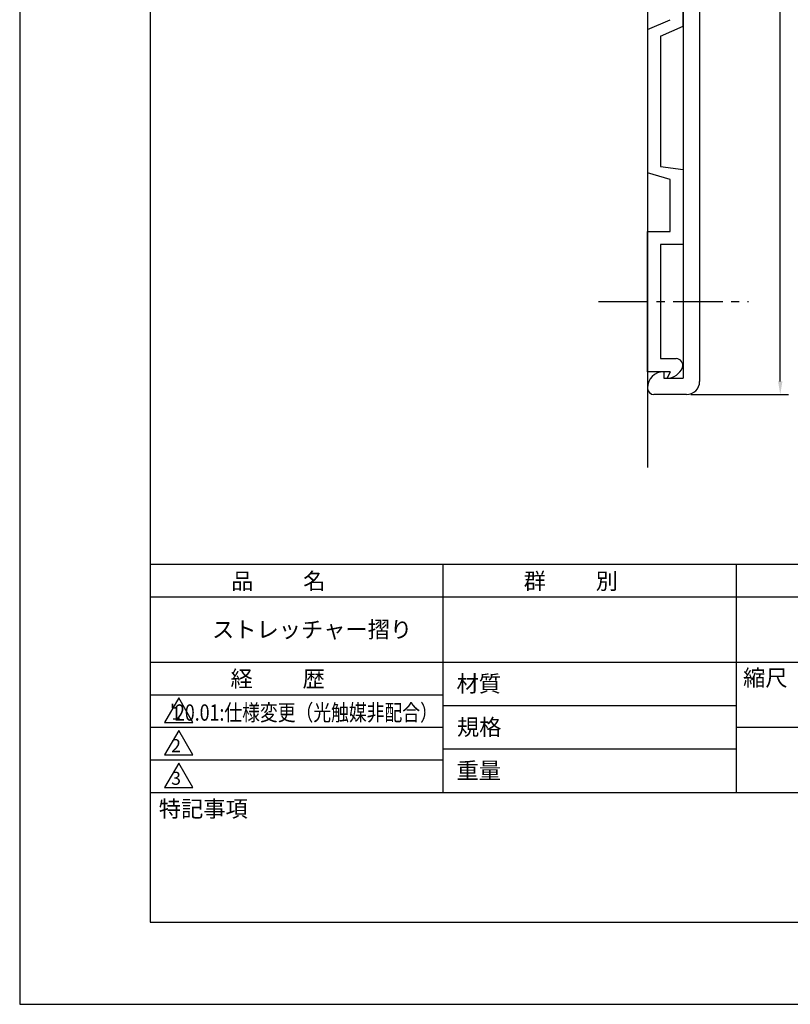
# Model space of a CAD drawing. Extents: x 0 to 210, y 0 to 297.
# Drawn here: x 0 to 118, y 0 to 151 of the extents above; entities that cross this region are included whole.
import ezdxf

# ---------------------------------------------------------------- set-up
doc = ezdxf.new("R2010")
doc.units = 0
doc.header["$LTSCALE"] = 0.4
doc.linetypes.add('CENTER2', pattern=[28.575, 19.05, -3.175, 3.175, -3.175])
doc.layers.get('DEFPOINTS').update_dxf_attribs({"linetype": 'CONTINUOUS'})
for name, color, linetype in [('CENTER', 6, 'CENTER2'), ('DIMS', 1, 'CONTINUOUS'), ('GENKYO', 3, 'CONTINUOUS'), ('HATCH', 6, 'CONTINUOUS'), ('MODEL', 7, 'CONTINUOUS'), ('TITLE', 7, 'CONTINUOUS')]:
    doc.layers.add(name, color=color, linetype=linetype)
doc.styles.get("Standard").update_dxf_attribs({"font": 'romans.shx', "bigfont": 'bigfont.shx'})

msp = doc.modelspace()

# ---------------------------------------------------------------- linework, layer by layer
at = {"layer": 'CENTER'}
msp.add_line((88.77, 107.8), (111.77, 107.8), dxfattribs=at)
at = {"layer": 'DEFPOINTS'}
for p, q in [((0, 297), (0, 0)), ((0, 0), (210, 0))]:
    msp.add_line(p, q, dxfattribs=at)
at = {"layer": 'DIMS'}
for p, q in [((116.64, 95.55), (116.64, 240.55)), ((102.9, 93.55), (117.89, 93.55))]:
    msp.add_line(p, q, dxfattribs=at)
msp.add_solid([(116.3, 95.55), (116.97, 95.55), (116.64, 93.55)], dxfattribs=at)
at = {"layer": 'GENKYO'}
msp.add_line((96.27, 247.47), (96.27, 82.33), dxfattribs=at)
at = {"layer": 'HATCH'}
msp.add_line((96.27, 144.98), (96.27, 144.98), dxfattribs=at)
at = {"layer": 'MODEL'}
for p, q in [((104.27, 240.55), (104.27, 95.55)), ((101.77, 240.05), (101.77, 96.05)), ((101.77, 150.05), (101.77, 186.05)), ((96.27, 149.55), (99.77, 151.05)), ((96.27, 149.55), (96.27, 127.55)), ((98.27, 148.55), (101.77, 150.05)), ((98.27, 148.55), (98.27, 128.55)), ((98.27, 128.55), (101.77, 128.05)), ((99.77, 126.55), (96.27, 127.55)), ((101.77, 128.05), (101.77, 116.55)), ((99.77, 118.55), (99.77, 126.55)), ((96.27, 97.05), (96.27, 118.55)), ((96.27, 118.55), (99.77, 118.55)), ((98.27, 116.55), (98.27, 99.05)), ((101.77, 116.55), (98.27, 116.55)), ((98.27, 99.05), (100.69, 99.05)), ((99.77, 97.05), (96.27, 97.05)), ((98.77, 97.05), (98.77, 96.05)), ((99.77, 97.05), (99.27, 96.05)), ((98.77, 96.05), (101.77, 96.05)), ((102.27, 93.55), (97.27, 93.55))]:
    msp.add_line(p, q, dxfattribs=at)
for centre, radius, start, end in [((100.69, 98.05), 1, 340.5288, 90), ((98.77, 94.55), 2.5, 90, 180), ((99.27, 98.55), 2.5, 270, 340.5288), ((102.27, 95.55), 2, 270, 360), ((97.27, 94.55), 1, 180, 270)]:
    msp.add_arc(centre, radius, start, end, dxfattribs=at)
at = {"layer": 'TITLE'}
for p, q in [((20, 284.37), (20, 12.62)), ((20, 67.5), (199.75, 67.5)), ((64.88, 67.5), (64.88, 32.5)), ((109.87, 67.5), (109.87, 32.5)), ((20, 62.5), (199.75, 62.5)), ((20, 52.5), (199.75, 52.5)), ((20, 47.5), (64.88, 47.5)), ((24.38, 47), (22.21, 43.25)), ((26.54, 43.25), (24.38, 47)), ((64.88, 45.83), (109.87, 45.83)), ((20, 42.5), (64.88, 42.5)), ((22.21, 43.25), (26.54, 43.25)), ((109.87, 42.5), (199.75, 42.5)), ((24.38, 42), (22.21, 38.25)), ((26.54, 38.25), (24.38, 42)), ((22.21, 38.25), (26.54, 38.25)), ((64.88, 39.17), (109.87, 39.17)), ((20, 37.5), (64.88, 37.5)), ((24.38, 37), (22.21, 33.25)), ((26.54, 33.25), (24.38, 37)), ((22.21, 33.25), (26.54, 33.25)), ((20, 32.5), (199.75, 32.5)), ((20, 12.62), (199.75, 12.62))]:
    msp.add_line(p, q, dxfattribs=at)

# ---------------------------------------------------------------- texts
for s, height, p in [('品          名', 2.5, (32.42, 63.68)), ('群          別', 2.5, (77.29, 63.68)), ('ストレッチャー摺り', 2.5, (29.5, 56.25)), ('経          歴', 2.5, (32.33, 48.68)), ('縮尺', 2.5, (110.94, 48.83)), ('材質', 2.5, (66.99, 47.94)), ('1', 2, (23.25, 43.68)), ('規格', 2.5, (67.06, 41.27)), ('2', 2, (23.22, 38.68)), ('重量', 2.5, (66.99, 34.6)), ('3', 2, (23.22, 33.68)), ('特記事項', 2.5, (21.33, 28.74))]:
    msp.add_text(s, height=height, dxfattribs=at).set_placement(p)
at = {"layer": 'TITLE', "width": 0.8}
msp.add_text("     '20.01:仕様変更（光触媒非配合）", height=2.5, dxfattribs=at).set_placement((20, 43.51))

doc.saveas('drawing.dxf')
